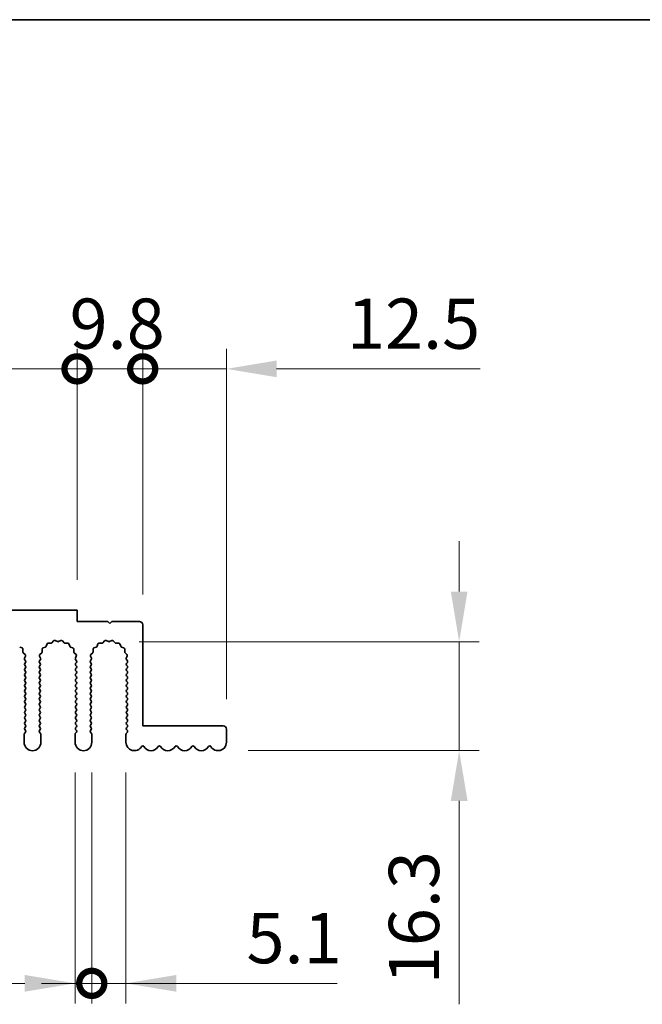
# Model space of a CAD drawing. Units: millimetres. Extents: x 0 to 8642, y 0 to 1405.
# Drawn here: x 4424 to 4516, y 696 to 843 of the extents above; entities that cross this region are included whole.
import ezdxf

# ---------------------------------------------------------------- set-up
doc = ezdxf.new("R2010")
doc.units = ezdxf.units.MM
doc.header["$LTSCALE"] = 5
doc.layers.get('Defpoints').update_dxf_attribs({"lineweight": 25})
for name, color, linetype, lineweight in [('Border (ISO)', 7, 'Continuous', 35), ('Dimension (ISO)', 7, 'Continuous', 18), ('Dimension (ISO) @ 1', 7, 'Continuous', 18), ('Visible (ISO)', 7, 'Continuous', 35)]:
    doc.layers.add(name, color=color, linetype=linetype, lineweight=lineweight)
doc.styles.add('Note Text (TK)', font='MS PGothic.ttf')
doc.dimstyles.new('Default - Method 1b (TK)', dxfattribs={"dimscale": 5, "dimtxt": 2.5, "dimasz": 2.5, "dimexe": 1, "dimexo": 1.5, "dimgap": 1, "dimtad": 1, "dimtoh": 1, "dimrnd": 1e-08, "dimdsep": 46, "dimtxsty": 'Note Text (TK)', "dimcen": 0.09, "dimdle": 5, "dimclrd": 100, "dimclre": 100, "dimclrt": 7, "dimadec": 1, "dimazin": 1, "dimtfac": 1, "dimtmove": 0, "dimatfit": 3, "dimfxl": 1, "dimtolj": 1, "dimlwd": -1, "dimlwe": -1, "dimarcsym": 0})

# ---------------------------------------------------------------- blocks, each defined once
blk = doc.blocks.new('図面枠 tk図枠')
at = {"layer": 'Border (ISO)'}
blk.add_line((14.5, 289), (405.5, 289), dxfattribs=at)
blk = doc.blocks.new('_DotSmall')
at = {"color": 0, "linetype": 'ByBlock', "const_width": 0.5}
blk.add_lwpolyline([(-0.0625, 0, 1), (0.0625, 0, 1)], format="xyb", close=True, dxfattribs=at)
blk = doc.blocks.new('*D52')
at = {"layer": 'Defpoints', "color": 0}
for p in [(4432.11, 790.86), (4153.11, 754.85), (4432.11, 754.85)]:
    blk.add_point(p, dxfattribs=at)
at = {"layer": 'Dimension (ISO)', "color": 100}
for p, q in [((4153.11, 759.35), (4153.11, 793.86)), ((4432.11, 759.35), (4432.11, 793.86)), ((4153.11, 790.86), (4432.11, 790.86))]:
    blk.add_line(p, q, dxfattribs=at)
at = {"layer": 'Dimension (ISO)', "color": 100, "xscale": 7.5, "yscale": 7.5, "zscale": 7.5, "rotation": 180}
blk.add_blockref('_DotSmall', (4153.11, 790.86), dxfattribs=at)
at = {"layer": 'Dimension (ISO)', "color": 100, "xscale": 7.5, "yscale": 7.5, "zscale": 7.5}
blk.add_blockref('_DotSmall', (4432.11, 790.86), dxfattribs=at)
at = {"layer": 'Dimension (ISO)', "color": 7, "insert": (4285.04, 797.61), "char_height": 7.5, "attachment_point": 4, "style": 'Note Text (TK)'}
blk.add_mtext('\\A1;279', dxfattribs=at)
blk = doc.blocks.new('*D53')
at = {"layer": 'Defpoints', "color": 0}
for p in [(4441.91, 790.86), (4432.11, 754.85), (4441.91, 752.65)]:
    blk.add_point(p, dxfattribs=at)
at = {"layer": 'Dimension (ISO)', "color": 100}
for p, q in [((4432.11, 759.35), (4432.11, 793.86)), ((4441.91, 757.15), (4441.91, 793.86)), ((4432.11, 790.86), (4441.91, 790.86))]:
    blk.add_line(p, q, dxfattribs=at)
at = {"layer": 'Dimension (ISO)', "color": 100, "xscale": 7.5, "yscale": 7.5, "zscale": 7.5, "rotation": 180}
blk.add_blockref('_DotSmall', (4432.11, 790.86), dxfattribs=at)
at = {"layer": 'Dimension (ISO)', "color": 100, "xscale": 7.5, "yscale": 7.5, "zscale": 7.5}
blk.add_blockref('_DotSmall', (4441.91, 790.86), dxfattribs=at)
at = {"layer": 'Dimension (ISO)', "color": 7, "insert": (4431, 797.61), "char_height": 7.5, "attachment_point": 4, "style": 'Note Text (TK)'}
blk.add_mtext('\\A1;9.8', dxfattribs=at)
blk = doc.blocks.new('*D54')
at = {"layer": 'Defpoints', "color": 0}
for p in [(4454.41, 790.86), (4441.91, 752.65), (4454.41, 737.05)]:
    blk.add_point(p, dxfattribs=at)
at = {"layer": 'Dimension (ISO)', "color": 100}
for p, q in [((4441.91, 757.15), (4441.91, 793.86)), ((4454.41, 741.55), (4454.41, 793.86)), ((4441.91, 790.86), (4434.41, 790.86)), ((4441.91, 790.86), (4454.41, 790.86)), ((4461.91, 790.86), (4492.29, 790.86))]:
    blk.add_line(p, q, dxfattribs=at)
blk.add_solid([(4461.91, 792.11), (4461.91, 789.61), (4454.41, 790.86)], dxfattribs=at)
at = {"layer": 'Dimension (ISO)', "color": 100, "xscale": 7.5, "yscale": 7.5, "zscale": 7.5}
blk.add_blockref('_DotSmall', (4441.91, 790.86), dxfattribs=at)
at = {"layer": 'Dimension (ISO)', "color": 7, "insert": (4472.41, 797.61), "char_height": 7.5, "attachment_point": 4, "style": 'Note Text (TK)'}
blk.add_mtext('\\A1;12.5', dxfattribs=at)
blk = doc.blocks.new('*D57')
at = {"layer": 'Defpoints', "color": 0}
for p in [(4436.86, 750.11), (4453.16, 733.85), (4489.16, 733.85)]:
    blk.add_point(p, dxfattribs=at)
at = {"layer": 'Dimension (ISO)', "color": 100}
for p, q in [((4489.16, 757.61), (4489.16, 765.11)), ((4441.36, 750.11), (4492.16, 750.11)), ((4489.16, 750.11), (4489.16, 733.85)), ((4457.66, 733.85), (4492.16, 733.85)), ((4489.16, 726.35), (4489.16, 695.97))]:
    blk.add_line(p, q, dxfattribs=at)
for points in [[(4487.91, 757.61), (4490.41, 757.61), (4489.16, 750.11)], [(4487.91, 726.35), (4490.41, 726.35), (4489.16, 733.85)]]:
    blk.add_solid(points, dxfattribs=at)
at = {"layer": 'Dimension (ISO)', "color": 7, "insert": (4482.41, 698.97), "char_height": 7.5, "attachment_point": 4, "rotation": 90, "style": 'Note Text (TK)'}
blk.add_mtext('\\A1;16.3', dxfattribs=at)
blk = doc.blocks.new('*D58')
at = {"layer": 'Defpoints', "color": 0}
for p in [(4431.81, 735.1), (4434.31, 735.1), (4434.31, 699.1)]:
    blk.add_point(p, dxfattribs=at)
at = {"layer": 'Dimension (ISO)', "color": 100}
for p, q in [((4431.81, 730.6), (4431.81, 696.1)), ((4434.31, 730.6), (4434.31, 696.1)), ((4424.31, 699.1), (4398.79, 699.1)), ((4434.31, 699.1), (4431.81, 699.1)), ((4434.31, 699.1), (4449.31, 699.1))]:
    blk.add_line(p, q, dxfattribs=at)
blk.add_solid([(4424.31, 700.35), (4424.31, 697.85), (4431.81, 699.1)], dxfattribs=at)
at = {"layer": 'Dimension (ISO)', "color": 100, "xscale": 7.5, "yscale": 7.5, "zscale": 7.5, "rotation": 180}
blk.add_blockref('_DotSmall', (4434.31, 699.1), dxfattribs=at)
at = {"layer": 'Dimension (ISO)', "color": 7, "insert": (4401.79, 705.85), "char_height": 7.5, "attachment_point": 4, "style": 'Note Text (TK)'}
blk.add_mtext('\\A1;2.5', dxfattribs=at)
blk = doc.blocks.new('*D59')
at = {"layer": 'Defpoints', "color": 0}
for p in [(4434.31, 735.1), (4439.41, 735.1), (4439.41, 699.1)]:
    blk.add_point(p, dxfattribs=at)
at = {"layer": 'Dimension (ISO)', "color": 100}
for p, q in [((4434.31, 730.6), (4434.31, 696.1)), ((4439.41, 730.6), (4439.41, 696.1)), ((4434.31, 699.1), (4426.81, 699.1)), ((4434.31, 699.1), (4439.41, 699.1)), ((4446.91, 699.1), (4470.94, 699.1))]:
    blk.add_line(p, q, dxfattribs=at)
blk.add_solid([(4446.91, 700.35), (4446.91, 697.85), (4439.41, 699.1)], dxfattribs=at)
at = {"layer": 'Dimension (ISO)', "color": 100, "xscale": 7.5, "yscale": 7.5, "zscale": 7.5}
blk.add_blockref('_DotSmall', (4434.31, 699.1), dxfattribs=at)
at = {"layer": 'Dimension (ISO)', "color": 7, "insert": (4457.41, 705.85), "char_height": 7.5, "attachment_point": 4, "style": 'Note Text (TK)'}
blk.add_mtext('\\A1;5.1', dxfattribs=at)

msp = doc.modelspace()

# ---------------------------------------------------------------- linework, layer by layer
at = {"layer": 'Visible (ISO)'}
for p, q in [((4432.1117, 754.8459), (4153.1117, 754.8459)), ((4432.1117, 753.1459), (4432.1117, 754.8459)), ((4436.7117, 753.1459), (4432.1117, 753.1459)), ((4437.0117, 752.8459), (4436.7117, 753.1459)), ((4437.3117, 753.1459), (4437.0117, 752.8459)), ((4441.4117, 753.1459), (4437.3117, 753.1459)), ((4441.9117, 737.5459), (4441.9117, 752.6459)), ((4427.8186, 749.9124), (4428.1976, 749.9038)), ((4428.3468, 749.9656), (4428.6087, 750.2397)), ((4428.834, 750.2845), (4429.181, 750.1315)), ((4429.3424, 750.1315), (4429.6893, 750.2845)), ((4429.9146, 750.2397), (4430.1766, 749.9656)), ((4430.3257, 749.9038), (4430.7048, 749.9124)), ((4435.4186, 749.9124), (4435.7976, 749.9038)), ((4435.9468, 749.9656), (4436.2087, 750.2397)), ((4436.434, 750.2845), (4436.781, 750.1315)), ((4436.9424, 750.1315), (4437.2893, 750.2845)), ((4437.5146, 750.2397), (4437.7766, 749.9656)), ((4437.9257, 749.9038), (4438.3048, 749.9124)), ((4423.547, 749.3171), (4423.9005, 749.18)), ((4424.0282, 748.989), (4424.0196, 748.6099)), ((4424.0813, 748.4608), (4424.3555, 748.1989)), ((4426.5679, 748.1989), (4426.842, 748.4608)), ((4426.9038, 748.6099), (4426.8952, 748.989)), ((4427.0228, 749.18), (4427.3763, 749.3171)), ((4427.4904, 749.4313), (4427.6276, 749.7848)), ((4430.8958, 749.7848), (4431.0329, 749.4313)), ((4431.147, 749.3171), (4431.5005, 749.18)), ((4431.6282, 748.989), (4431.6196, 748.6099)), ((4431.6813, 748.4608), (4431.9555, 748.1989)), ((4434.1679, 748.1989), (4434.442, 748.4608)), ((4434.5038, 748.6099), (4434.4952, 748.989)), ((4434.6228, 749.18), (4434.9763, 749.3171)), ((4435.0904, 749.4313), (4435.2276, 749.7848)), ((4438.4958, 749.7848), (4438.6329, 749.4313)), ((4438.747, 749.3171), (4439.1005, 749.18)), ((4439.2282, 748.989), (4439.2196, 748.6099)), ((4439.2813, 748.4608), (4439.5555, 748.1989)), ((4424.4003, 747.9735), (4424.2589, 747.653)), ((4424.2819, 747.4523), (4424.4217, 747.2659)), ((4424.4217, 747.0259), (4424.3017, 746.8659)), ((4426.5017, 747.2659), (4426.6414, 747.4523)), ((4426.6217, 746.8659), (4426.5017, 747.0259)), ((4426.6644, 747.653), (4426.5231, 747.9735)), ((4432.0003, 747.9735), (4431.8589, 747.653)), ((4431.8819, 747.4523), (4432.0217, 747.2659)), ((4432.0217, 747.0259), (4431.9017, 746.8659)), ((4434.1017, 747.2659), (4434.2414, 747.4523)), ((4434.2217, 746.8659), (4434.1017, 747.0259)), ((4434.2644, 747.653), (4434.1231, 747.9735)), ((4439.6003, 747.9735), (4439.4589, 747.653)), ((4439.4819, 747.4523), (4439.6217, 747.2659)), ((4439.6217, 747.0259), (4439.5017, 746.8659)), ((4424.3017, 746.6259), (4424.4217, 746.4659)), ((4424.4217, 746.2259), (4424.3017, 746.0659)), ((4424.3017, 745.8259), (4424.4217, 745.6659)), ((4426.5017, 746.4659), (4426.6217, 746.6259)), ((4426.6217, 746.0659), (4426.5017, 746.2259)), ((4426.5017, 745.6659), (4426.6217, 745.8259)), ((4431.9017, 746.6259), (4432.0217, 746.4659)), ((4432.0217, 746.2259), (4431.9017, 746.0659)), ((4431.9017, 745.8259), (4432.0217, 745.6659)), ((4434.1017, 746.4659), (4434.2217, 746.6259)), ((4434.2217, 746.0659), (4434.1017, 746.2259)), ((4434.1017, 745.6659), (4434.2217, 745.8259)), ((4439.5017, 746.6259), (4439.6217, 746.4659)), ((4439.6217, 746.2259), (4439.5017, 746.0659)), ((4439.5017, 745.8259), (4439.6217, 745.6659)), ((4424.4217, 745.4259), (4424.3017, 745.2659)), ((4424.3017, 745.0259), (4424.4217, 744.8659)), ((4424.4217, 744.6259), (4424.3017, 744.4659)), ((4424.3017, 744.2259), (4424.4217, 744.0659)), ((4426.6217, 745.2659), (4426.5017, 745.4259)), ((4426.5017, 744.8659), (4426.6217, 745.0259)), ((4426.6217, 744.4659), (4426.5017, 744.6259)), ((4426.5017, 744.0659), (4426.6217, 744.2259)), ((4432.0217, 745.4259), (4431.9017, 745.2659)), ((4431.9017, 745.0259), (4432.0217, 744.8659)), ((4432.0217, 744.6259), (4431.9017, 744.4659)), ((4431.9017, 744.2259), (4432.0217, 744.0659)), ((4434.2217, 745.2659), (4434.1017, 745.4259)), ((4434.1017, 744.8659), (4434.2217, 745.0259)), ((4434.2217, 744.4659), (4434.1017, 744.6259)), ((4434.1017, 744.0659), (4434.2217, 744.2259)), ((4439.6217, 745.4259), (4439.5017, 745.2659)), ((4439.5017, 745.0259), (4439.6217, 744.8659)), ((4439.6217, 744.6259), (4439.5017, 744.4659)), ((4439.5017, 744.2259), (4439.6217, 744.0659)), ((4424.4217, 743.8259), (4424.3017, 743.6659)), ((4424.3017, 743.4259), (4424.4217, 743.2659)), ((4424.4217, 743.0259), (4424.3017, 742.8659)), ((4424.3017, 742.6259), (4424.4217, 742.4659)), ((4426.6217, 743.6659), (4426.5017, 743.8259)), ((4426.5017, 743.2659), (4426.6217, 743.4259)), ((4426.6217, 742.8659), (4426.5017, 743.0259)), ((4426.5017, 742.4659), (4426.6217, 742.6259)), ((4432.0217, 743.8259), (4431.9017, 743.6659)), ((4431.9017, 743.4259), (4432.0217, 743.2659)), ((4432.0217, 743.0259), (4431.9017, 742.8659)), ((4431.9017, 742.6259), (4432.0217, 742.4659)), ((4434.2217, 743.6659), (4434.1017, 743.8259)), ((4434.1017, 743.2659), (4434.2217, 743.4259)), ((4434.2217, 742.8659), (4434.1017, 743.0259)), ((4434.1017, 742.4659), (4434.2217, 742.6259)), ((4439.6217, 743.8259), (4439.5017, 743.6659)), ((4439.5017, 743.4259), (4439.6217, 743.2659)), ((4439.6217, 743.0259), (4439.5017, 742.8659)), ((4439.5017, 742.6259), (4439.6217, 742.4659)), ((4424.4217, 742.2259), (4424.3017, 742.0659)), ((4424.3017, 741.8259), (4424.4217, 741.6659)), ((4424.4217, 741.4259), (4424.3017, 741.2659)), ((4426.6217, 742.0659), (4426.5017, 742.2259)), ((4426.5017, 741.6659), (4426.6217, 741.8259)), ((4426.6217, 741.2659), (4426.5017, 741.4259)), ((4432.0217, 742.2259), (4431.9017, 742.0659)), ((4431.9017, 741.8259), (4432.0217, 741.6659)), ((4432.0217, 741.4259), (4431.9017, 741.2659)), ((4434.2217, 742.0659), (4434.1017, 742.2259)), ((4434.1017, 741.6659), (4434.2217, 741.8259)), ((4434.2217, 741.2659), (4434.1017, 741.4259)), ((4439.6217, 742.2259), (4439.5017, 742.0659)), ((4439.5017, 741.8259), (4439.6217, 741.6659)), ((4439.6217, 741.4259), (4439.5017, 741.2659)), ((4424.3017, 741.0259), (4424.4217, 740.8659)), ((4424.4217, 740.6259), (4424.3017, 740.4659)), ((4424.3017, 740.2259), (4424.4217, 740.0659)), ((4424.4217, 739.8259), (4424.3017, 739.6659)), ((4426.5017, 740.8659), (4426.6217, 741.0259)), ((4426.6217, 740.4659), (4426.5017, 740.6259)), ((4426.5017, 740.0659), (4426.6217, 740.2259)), ((4426.6217, 739.6659), (4426.5017, 739.8259)), ((4431.9017, 741.0259), (4432.0217, 740.8659)), ((4432.0217, 740.6259), (4431.9017, 740.4659)), ((4431.9017, 740.2259), (4432.0217, 740.0659)), ((4432.0217, 739.8259), (4431.9017, 739.6659)), ((4434.1017, 740.8659), (4434.2217, 741.0259)), ((4434.2217, 740.4659), (4434.1017, 740.6259)), ((4434.1017, 740.0659), (4434.2217, 740.2259)), ((4434.2217, 739.6659), (4434.1017, 739.8259)), ((4439.5017, 741.0259), (4439.6217, 740.8659)), ((4439.6217, 740.6259), (4439.5017, 740.4659)), ((4439.5017, 740.2259), (4439.6217, 740.0659)), ((4439.6217, 739.8259), (4439.5017, 739.6659)), ((4424.3017, 739.4259), (4424.4217, 739.2659)), ((4424.4217, 739.0259), (4424.3017, 738.8659)), ((4424.3017, 738.6259), (4424.4217, 738.4659)), ((4424.4217, 738.2259), (4424.3017, 738.0659)), ((4426.5017, 739.2659), (4426.6217, 739.4259)), ((4426.6217, 738.8659), (4426.5017, 739.0259)), ((4426.5017, 738.4659), (4426.6217, 738.6259)), ((4426.6217, 738.0659), (4426.5017, 738.2259)), ((4431.9017, 739.4259), (4432.0217, 739.2659)), ((4432.0217, 739.0259), (4431.9017, 738.8659)), ((4431.9017, 738.6259), (4432.0217, 738.4659)), ((4432.0217, 738.2259), (4431.9017, 738.0659)), ((4434.1017, 739.2659), (4434.2217, 739.4259)), ((4434.2217, 738.8659), (4434.1017, 739.0259)), ((4434.1017, 738.4659), (4434.2217, 738.6259)), ((4434.2217, 738.0659), (4434.1017, 738.2259)), ((4439.5017, 739.4259), (4439.6217, 739.2659)), ((4439.6217, 739.0259), (4439.5017, 738.8659)), ((4439.5017, 738.6259), (4439.6217, 738.4659)), ((4439.6217, 738.2259), (4439.5017, 738.0659)), ((4424.4217, 736.6259), (4424.2517, 736.3992)), ((4424.3017, 737.8259), (4424.4217, 737.6659)), ((4424.4217, 737.4259), (4424.3017, 737.2659)), ((4424.3017, 737.0259), (4424.4217, 736.8659)), ((4426.5017, 737.6659), (4426.6217, 737.8259)), ((4426.6217, 737.2659), (4426.5017, 737.4259)), ((4426.5017, 736.8659), (4426.6217, 737.0259)), ((4426.6717, 736.3992), (4426.5017, 736.6259)), ((4432.0217, 736.6259), (4431.8517, 736.3992)), ((4431.9017, 737.8259), (4432.0217, 737.6659)), ((4432.0217, 737.4259), (4431.9017, 737.2659)), ((4431.9017, 737.0259), (4432.0217, 736.8659)), ((4434.1017, 737.6659), (4434.2217, 737.8259)), ((4434.2217, 737.2659), (4434.1017, 737.4259)), ((4434.1017, 736.8659), (4434.2217, 737.0259)), ((4434.2717, 736.3992), (4434.1017, 736.6259)), ((4439.6217, 736.6259), (4439.4517, 736.3992)), ((4439.5017, 737.8259), (4439.6217, 737.6659)), ((4439.6217, 737.4259), (4439.5017, 737.2659)), ((4439.5017, 737.0259), (4439.6217, 736.8659)), ((4453.9117, 737.5459), (4441.9117, 737.5459)), ((4454.4117, 735.0959), (4454.4117, 737.0459)), ((4424.2117, 736.2792), (4424.2117, 735.0959)), ((4426.7117, 735.0959), (4426.7117, 736.2792)), ((4431.8117, 736.2792), (4431.8117, 735.0959)), ((4434.3117, 735.0959), (4434.3117, 736.2792)), ((4439.4117, 736.2792), (4439.4117, 735.0959))]:
    msp.add_line(p, q, dxfattribs=at)
for centre, radius, start, end in [((4441.4117, 752.6459), 0.5, 0, 90), ((4427.814, 749.7125), 0.2, 88.699175, 158.800825), ((4428.2022, 750.1038), 0.2, 268.699175, 316.300825), ((4428.7533, 750.1015), 0.2, 66.199175, 136.300825), ((4429.2617, 750.3145), 0.2, 246.199175, 293.800825), ((4429.77, 750.1015), 0.2, 43.699175, 113.800825), ((4430.3212, 750.1038), 0.2, 223.699175, 271.300825), ((4430.7093, 749.7125), 0.2, 21.199175, 91.300825), ((4435.414, 749.7125), 0.2, 88.699175, 158.800825), ((4435.8022, 750.1038), 0.2, 268.699175, 316.300825), ((4436.3533, 750.1015), 0.2, 66.199175, 136.300825), ((4436.8617, 750.3145), 0.2, 246.199175, 293.800825), ((4437.37, 750.1015), 0.2, 43.699175, 113.800825), ((4437.9212, 750.1038), 0.2, 223.699175, 271.300825), ((4438.3093, 749.7125), 0.2, 21.199175, 91.300825), ((4423.8282, 748.9936), 0.2, 358.699175, 68.800825), ((4424.2195, 748.6054), 0.2, 178.699175, 226.300825), ((4426.7038, 748.6054), 0.2, 313.699175, 1.300825), ((4427.0951, 748.9936), 0.2, 111.199175, 181.300825), ((4427.304, 749.5036), 0.2, 291.199175, 338.800825), ((4431.2194, 749.5036), 0.2, 201.199175, 248.800825), ((4431.4282, 748.9936), 0.2, 358.699175, 68.800825), ((4431.8195, 748.6054), 0.2, 178.699175, 226.300825), ((4434.3038, 748.6054), 0.2, 313.699175, 1.300825), ((4434.6951, 748.9936), 0.2, 111.199175, 181.300825), ((4434.904, 749.5036), 0.2, 291.199175, 338.800825), ((4438.8194, 749.5036), 0.2, 201.199175, 248.800825), ((4439.0282, 748.9936), 0.2, 358.699175, 68.800825), ((4439.4195, 748.6054), 0.2, 178.699175, 226.300825), ((4424.4419, 747.5723), 0.2, 156.199175, 216.869898), ((4424.2173, 748.0543), 0.2, 336.199175, 46.300825), ((4424.2617, 747.1459), 0.2, 323.130102, 36.869898), ((4426.6617, 747.1459), 0.2, 143.130102, 216.869898), ((4426.706, 748.0543), 0.2, 133.699175, 203.800825), ((4426.4814, 747.5723), 0.2, 323.130102, 23.800825), ((4432.0419, 747.5723), 0.2, 156.199175, 216.869898), ((4431.8173, 748.0543), 0.2, 336.199175, 46.300825), ((4431.8617, 747.1459), 0.2, 323.130102, 36.869898), ((4434.2617, 747.1459), 0.2, 143.130102, 216.869898), ((4434.306, 748.0543), 0.2, 133.699175, 203.800825), ((4434.0814, 747.5723), 0.2, 323.130102, 23.800825), ((4439.6419, 747.5723), 0.2, 156.199175, 216.869898), ((4439.4173, 748.0543), 0.2, 336.199175, 46.300825), ((4439.4617, 747.1459), 0.2, 323.130102, 36.869898), ((4424.4617, 746.7459), 0.2, 143.130102, 216.869898), ((4424.4617, 745.9459), 0.2, 143.130102, 216.869898), ((4424.2617, 746.3459), 0.2, 323.130102, 36.869898), ((4424.2617, 745.5459), 0.2, 323.130102, 36.869898), ((4426.6617, 746.3459), 0.2, 143.130102, 216.869898), ((4426.6617, 745.5459), 0.2, 143.130102, 216.869898), ((4426.4617, 746.7459), 0.2, 323.130102, 36.869898), ((4426.4617, 745.9459), 0.2, 323.130102, 36.869898), ((4432.0617, 746.7459), 0.2, 143.130102, 216.869898), ((4432.0617, 745.9459), 0.2, 143.130102, 216.869898), ((4431.8617, 746.3459), 0.2, 323.130102, 36.869898), ((4431.8617, 745.5459), 0.2, 323.130102, 36.869898), ((4434.2617, 746.3459), 0.2, 143.130102, 216.869898), ((4434.2617, 745.5459), 0.2, 143.130102, 216.869898), ((4434.0617, 746.7459), 0.2, 323.130102, 36.869898), ((4434.0617, 745.9459), 0.2, 323.130102, 36.869898), ((4439.6617, 746.7459), 0.2, 143.130102, 216.869898), ((4439.6617, 745.9459), 0.2, 143.130102, 216.869898), ((4439.4617, 746.3459), 0.2, 323.130102, 36.869898), ((4439.4617, 745.5459), 0.2, 323.130102, 36.869898), ((4424.4617, 745.1459), 0.2, 143.130102, 216.869898), ((4424.4617, 744.3459), 0.2, 143.130102, 216.869898), ((4424.2617, 744.7459), 0.2, 323.130102, 36.869898), ((4424.2617, 743.9459), 0.2, 323.130102, 36.869898), ((4426.6617, 744.7459), 0.2, 143.130102, 216.869898), ((4426.6617, 743.9459), 0.2, 143.130102, 216.869898), ((4426.4617, 745.1459), 0.2, 323.130102, 36.869898), ((4426.4617, 744.3459), 0.2, 323.130102, 36.869898), ((4432.0617, 745.1459), 0.2, 143.130102, 216.869898), ((4432.0617, 744.3459), 0.2, 143.130102, 216.869898), ((4431.8617, 744.7459), 0.2, 323.130102, 36.869898), ((4431.8617, 743.9459), 0.2, 323.130102, 36.869898), ((4434.2617, 744.7459), 0.2, 143.130102, 216.869898), ((4434.2617, 743.9459), 0.2, 143.130102, 216.869898), ((4434.0617, 745.1459), 0.2, 323.130102, 36.869898), ((4434.0617, 744.3459), 0.2, 323.130102, 36.869898), ((4439.6617, 745.1459), 0.2, 143.130102, 216.869898), ((4439.6617, 744.3459), 0.2, 143.130102, 216.869898), ((4439.4617, 744.7459), 0.2, 323.130102, 36.869898), ((4439.4617, 743.9459), 0.2, 323.130102, 36.869898), ((4424.4617, 743.5459), 0.2, 143.130102, 216.869898), ((4424.4617, 742.7459), 0.2, 143.130102, 216.869898), ((4424.2617, 743.1459), 0.2, 323.130102, 36.869898), ((4426.6617, 743.1459), 0.2, 143.130102, 216.869898), ((4426.4617, 743.5459), 0.2, 323.130102, 36.869898), ((4426.4617, 742.7459), 0.2, 323.130102, 36.869898), ((4432.0617, 743.5459), 0.2, 143.130102, 216.869898), ((4432.0617, 742.7459), 0.2, 143.130102, 216.869898), ((4431.8617, 743.1459), 0.2, 323.130102, 36.869898), ((4434.2617, 743.1459), 0.2, 143.130102, 216.869898), ((4434.0617, 743.5459), 0.2, 323.130102, 36.869898), ((4434.0617, 742.7459), 0.2, 323.130102, 36.869898), ((4439.6617, 743.5459), 0.2, 143.130102, 216.869898), ((4439.6617, 742.7459), 0.2, 143.130102, 216.869898), ((4439.4617, 743.1459), 0.2, 323.130102, 36.869898), ((4424.4617, 741.9459), 0.2, 143.130102, 216.869898), ((4424.4617, 741.1459), 0.2, 143.130102, 216.869898), ((4424.2617, 742.3459), 0.2, 323.130102, 36.869898), ((4424.2617, 741.5459), 0.2, 323.130102, 36.869898), ((4426.6617, 742.3459), 0.2, 143.130102, 216.869898), ((4426.6617, 741.5459), 0.2, 143.130102, 216.869898), ((4426.4617, 741.9459), 0.2, 323.130102, 36.869898), ((4426.4617, 741.1459), 0.2, 323.130102, 36.869898), ((4432.0617, 741.9459), 0.2, 143.130102, 216.869898), ((4432.0617, 741.1459), 0.2, 143.130102, 216.869898), ((4431.8617, 742.3459), 0.2, 323.130102, 36.869898), ((4431.8617, 741.5459), 0.2, 323.130102, 36.869898), ((4434.2617, 742.3459), 0.2, 143.130102, 216.869898), ((4434.2617, 741.5459), 0.2, 143.130102, 216.869898), ((4434.0617, 741.9459), 0.2, 323.130102, 36.869898), ((4434.0617, 741.1459), 0.2, 323.130102, 36.869898), ((4439.6617, 741.9459), 0.2, 143.130102, 216.869898), ((4439.6617, 741.1459), 0.2, 143.130102, 216.869898), ((4439.4617, 742.3459), 0.2, 323.130102, 36.869898), ((4439.4617, 741.5459), 0.2, 323.130102, 36.869898), ((4424.4617, 740.3459), 0.2, 143.130102, 216.869898), ((4424.4617, 739.5459), 0.2, 143.130102, 216.869898), ((4424.2617, 740.7459), 0.2, 323.130102, 36.869898), ((4424.2617, 739.9459), 0.2, 323.130102, 36.869898), ((4426.6617, 740.7459), 0.2, 143.130102, 216.869898), ((4426.6617, 739.9459), 0.2, 143.130102, 216.869898), ((4426.4617, 740.3459), 0.2, 323.130102, 36.869898), ((4426.4617, 739.5459), 0.2, 323.130102, 36.869898), ((4432.0617, 740.3459), 0.2, 143.130102, 216.869898), ((4432.0617, 739.5459), 0.2, 143.130102, 216.869898), ((4431.8617, 740.7459), 0.2, 323.130102, 36.869898), ((4431.8617, 739.9459), 0.2, 323.130102, 36.869898), ((4434.2617, 740.7459), 0.2, 143.130102, 216.869898), ((4434.2617, 739.9459), 0.2, 143.130102, 216.869898), ((4434.0617, 740.3459), 0.2, 323.130102, 36.869898), ((4434.0617, 739.5459), 0.2, 323.130102, 36.869898), ((4439.6617, 740.3459), 0.2, 143.130102, 216.869898), ((4439.6617, 739.5459), 0.2, 143.130102, 216.869898), ((4439.4617, 740.7459), 0.2, 323.130102, 36.869898), ((4439.4617, 739.9459), 0.2, 323.130102, 36.869898), ((4424.4617, 738.7459), 0.2, 143.130102, 216.869898), ((4424.2617, 739.1459), 0.2, 323.130102, 36.869898), ((4424.2617, 738.3459), 0.2, 323.130102, 36.869898), ((4426.6617, 739.1459), 0.2, 143.130102, 216.869898), ((4426.6617, 738.3459), 0.2, 143.130102, 216.869898), ((4426.4617, 738.7459), 0.2, 323.130102, 36.869898), ((4432.0617, 738.7459), 0.2, 143.130102, 216.869898), ((4431.8617, 739.1459), 0.2, 323.130102, 36.869898), ((4431.8617, 738.3459), 0.2, 323.130102, 36.869898), ((4434.2617, 739.1459), 0.2, 143.130102, 216.869898), ((4434.2617, 738.3459), 0.2, 143.130102, 216.869898), ((4434.0617, 738.7459), 0.2, 323.130102, 36.869898), ((4439.6617, 738.7459), 0.2, 143.130102, 216.869898), ((4439.4617, 739.1459), 0.2, 323.130102, 36.869898), ((4439.4617, 738.3459), 0.2, 323.130102, 36.869898), ((4424.4617, 737.9459), 0.2, 143.130102, 216.869898), ((4424.4617, 737.1459), 0.2, 143.130102, 216.869898), ((4424.2617, 737.5459), 0.2, 323.130102, 36.869898), ((4424.2617, 736.7459), 0.2, 323.130102, 36.869898), ((4426.6617, 737.5459), 0.2, 143.130102, 216.869898), ((4426.6617, 736.7459), 0.2, 143.130102, 216.869898), ((4426.4617, 737.9459), 0.2, 323.130102, 36.869898), ((4426.4617, 737.1459), 0.2, 323.130102, 36.869898), ((4432.0617, 737.9459), 0.2, 143.130102, 216.869898), ((4432.0617, 737.1459), 0.2, 143.130102, 216.869898), ((4431.8617, 737.5459), 0.2, 323.130102, 36.869898), ((4431.8617, 736.7459), 0.2, 323.130102, 36.869898), ((4434.2617, 737.5459), 0.2, 143.130102, 216.869898), ((4434.2617, 736.7459), 0.2, 143.130102, 216.869898), ((4434.0617, 737.9459), 0.2, 323.130102, 36.869898), ((4434.0617, 737.1459), 0.2, 323.130102, 36.869898), ((4439.6617, 737.9459), 0.2, 143.130102, 216.869898), ((4439.6617, 737.1459), 0.2, 143.130102, 216.869898), ((4439.4617, 737.5459), 0.2, 323.130102, 36.869898), ((4439.4617, 736.7459), 0.2, 323.130102, 36.869898), ((4453.9117, 737.0459), 0.5, 0, 90), ((4424.4117, 736.2792), 0.2, 143.130102, 180), ((4426.5117, 736.2792), 0.2, 0, 36.869898), ((4432.0117, 736.2792), 0.2, 143.130102, 180), ((4434.1117, 736.2792), 0.2, 0, 36.869898), ((4439.6117, 736.2792), 0.2, 143.130102, 180), ((4425.4617, 735.0959), 1.25, 180, 0), ((4433.0617, 735.0959), 1.25, 180, 0), ((4440.6617, 735.0959), 1.25, 180, 329.549686), ((4441.9117, 734.3611), 0.2, 30.450314, 149.549686), ((4443.1617, 735.0959), 1.25, 210.450314, 329.549686), ((4444.4117, 734.3611), 0.2, 30.450314, 149.549686), ((4445.6617, 735.0959), 1.25, 210.450314, 329.549686), ((4446.9117, 734.3611), 0.2, 30.450314, 149.549686), ((4448.1617, 735.0959), 1.25, 210.450314, 329.549686), ((4449.4117, 734.3611), 0.2, 30.450314, 149.549686), ((4450.6617, 735.0959), 1.25, 210.450314, 329.549686), ((4451.9117, 734.3611), 0.2, 30.450314, 149.549686), ((4453.1617, 735.0959), 1.25, 210.450314, 0)]:
    msp.add_arc(centre, radius, start, end, dxfattribs=at)

# ---------------------------------------------------------------- block references
at = {"xscale": 3, "yscale": 3, "zscale": 3}
msp.add_blockref('図面枠 tk図枠', (3886.5, -24), dxfattribs=at)

# ---------------------------------------------------------------- dimensions: what is measured, and where the dimension line sits
at = {"layer": 'Dimension (ISO) @ 1', "color": 100}
for base, p1, p2, angle, override, picture, middle in [((4432.1117, 790.8644), (4153.1117, 754.8459), (4432.1117, 754.8459), 180, {"dimscale": 1, "dimtxt": 7.5, "dimasz": 7.5, "dimexe": 3, "dimexo": 4.5, "dimgap": 3, "dimtoh": 0, "dimdec": 2, "dimblk1": 'DotSmall', "dimblk2": 'DotSmall', "dimsah": 1, "dimcen": 0.27, "dimdle": 0, "dimtol": 0, "dimlim": 0, "dimtp": 0, "dimtm": 0, "dimtdec": 2, "dimtix": 0, "dimtofl": 0, "dimtmove": 0, "dimatfit": 1}, '*D52', (4292.6417, 790.8644)), ((4441.9117, 790.8644), (4432.1117, 754.8459), (4441.9117, 752.6459), 180, {"dimscale": 1, "dimtxt": 7.5, "dimasz": 7.5, "dimexe": 3, "dimexo": 4.5, "dimgap": 3, "dimtoh": 0, "dimdec": 2, "dimblk1": 'DotSmall', "dimblk2": 'DotSmall', "dimsah": 1, "dimcen": 0.27, "dimdle": 0, "dimtol": 0, "dimlim": 0, "dimtp": 0, "dimtm": 0, "dimtdec": 2, "dimtix": 0, "dimtofl": 1, "dimtmove": 0, "dimatfit": 1}, '*D53', (4437.0117, 790.8644)), ((4454.4117, 790.8644), (4441.9117, 752.6459), (4454.4117, 737.0459), 180, {"dimscale": 1, "dimtxt": 7.5, "dimasz": 7.5, "dimexe": 3, "dimexo": 4.5, "dimgap": 3, "dimtoh": 0, "dimdec": 2, "dimblk1": 'DotSmall', "dimsah": 1, "dimcen": 0.27, "dimdle": 0, "dimtol": 0, "dimlim": 0, "dimtp": 0, "dimtm": 0, "dimtdec": 2, "dimtix": 0, "dimtofl": 1, "dimtmove": 0, "dimatfit": 1}, '*D54', (4480.8492, 790.8644)), ((4489.1617, 733.8459), (4436.8617, 750.1145), (4453.1617, 733.8459), 90, {"dimscale": 1, "dimtxt": 7.5, "dimasz": 7.5, "dimexe": 3, "dimexo": 4.5, "dimgap": 3, "dimtoh": 0, "dimdec": 1, "dimcen": 0.27, "dimtol": 0, "dimlim": 0, "dimtp": 0, "dimtm": 0, "dimtdec": 2, "dimtix": 0, "dimtofl": 1, "dimtmove": 0, "dimatfit": 1}, '*D57', (4489.1617, 707.4084)), ((4434.3117, 699.0959), (4431.8117, 735.0959), (4434.3117, 735.0959), 180, {"dimscale": 1, "dimtxt": 7.5, "dimasz": 7.5, "dimexe": 3, "dimexo": 4.5, "dimgap": 3, "dimtoh": 0, "dimdec": 2, "dimblk2": 'DotSmall', "dimsah": 1, "dimcen": 0.27, "dimdle": 0, "dimtol": 0, "dimlim": 0, "dimtp": 0, "dimtm": 0, "dimtdec": 2, "dimtix": 0, "dimtofl": 1, "dimtmove": 0, "dimatfit": 1}, '*D58', (4407.8031, 699.0959)), ((4439.4117, 699.0959), (4434.3117, 735.0959), (4439.4117, 735.0959), 180, {"dimscale": 1, "dimtxt": 7.5, "dimasz": 7.5, "dimexe": 3, "dimexo": 4.5, "dimgap": 3, "dimtoh": 0, "dimdec": 2, "dimblk1": 'DotSmall', "dimsah": 1, "dimcen": 0.27, "dimdle": 0, "dimtol": 0, "dimlim": 0, "dimtp": 0, "dimtm": 0, "dimtdec": 2, "dimtix": 0, "dimtofl": 1, "dimtmove": 0, "dimatfit": 1}, '*D59', (4462.6745, 699.0959))]:
    dim = msp.add_linear_dim(base=base, p1=p1, p2=p2, angle=angle, dimstyle='Default - Method 1b (TK)', override=override, dxfattribs=at)
    dim.commit()
    dim.dimension.update_dxf_attribs({"geometry": picture, "text_midpoint": middle, "dimtype": 128})

doc.saveas('drawing.dxf')
